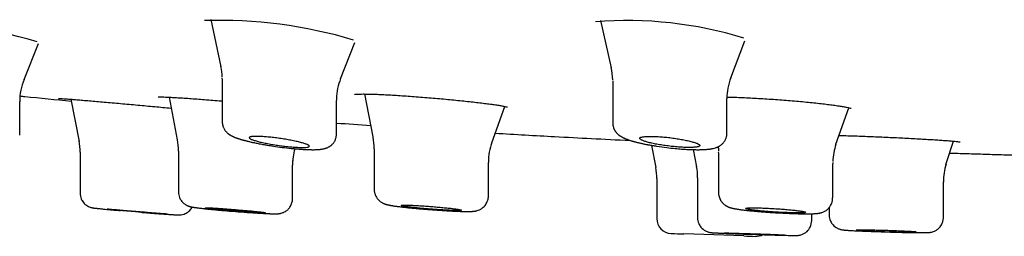
# Model space of a CAD drawing. Units: millimetres. Extents: x -18 to 970, y -35 to 2483.
# Drawn here: x 67 to 99, y 2369 to 2376 of the extents above; entities that cross this region are included whole.
import ezdxf

# ---------------------------------------------------------------- set-up
doc = ezdxf.new("R2010")
doc.units = ezdxf.units.MM
doc.layers.add('Default', color=7, linetype='Continuous')
doc.layers.add('DV1_Default', color=7, linetype='Continuous')

# ---------------------------------------------------------------- blocks, each defined once
blk = doc.blocks.new('SE')
at = {"layer": 'DV1_Default', "color": 7}
for p, q in [((73.05, 2375.874), (73.391, 2374.304)), ((86.018, 2375.847), (86.381, 2374.266)), ((66.837, 2373.878), (67.32, 2375.073)), ((77.37, 2373.903), (77.846, 2375.114)), ((90.356, 2373.931), (90.823, 2375.167)), ((73.434, 2373.892), (73.434, 2372.46)), ((86.43, 2373.834), (86.43, 2372.426)), ((66.693, 2372.021), (66.693, 2373.138)), ((68.397, 2373.22), (68.669, 2371.805)), ((71.663, 2373.287), (71.937, 2371.867)), ((77.234, 2372.048), (77.234, 2373.182)), ((78.164, 2373.394), (78.45, 2371.969)), ((90.23, 2372.08), (90.23, 2373.238)), ((82.402, 2371.768), (82.836, 2372.98)), ((93.859, 2371.717), (94.283, 2372.937)), ((77.234, 2372.048), (77.234, 2372.048)), ((97.52, 2371.039), (97.766, 2371.821)), ((71.973, 2371.487), (71.973, 2370.128)), ((78.491, 2371.561), (78.491, 2370.211)), ((87.723, 2371.681), (87.86, 2370.939)), ((89.111, 2371.538), (89.218, 2370.968)), ((68.7, 2371.449), (68.7, 2370.089)), ((89.949, 2371.436), (89.949, 2370.104)), ((75.773, 2369.904), (75.773, 2371.017)), ((82.291, 2369.99), (82.291, 2371.113)), ((93.749, 2369.926), (93.749, 2371.064)), ((87.894, 2370.574), (87.894, 2369.239)), ((89.252, 2370.599), (89.252, 2369.268)), ((78.491, 2370.211), (78.491, 2370.21)), ((97.433, 2369.275), (97.433, 2370.458)), ((93.633, 2369.606), (93.633, 2369.363)), ((93.052, 2369.176), (93.052, 2369.399)), ((93.633, 2369.363), (93.633, 2369.361)), ((90.794, 2368.658), (88.794, 2368.726))]:
    blk.add_line(p, q, dxfattribs=at)
for centre, radius, start, end in [((62.314, 2358.7), 17.165, 73.1903, 90.1348), ((73.334, 2360.301), 15.549, 73.2889, 91.8235), ((86.882, 2362.508), 13.337, 72.9611, 94.4253), ((71.459, 2373.892), 1.975, 1.8885, 12.2327), ((84.464, 2373.834), 1.966, 1.0088, 12.955), ((68.68, 2373.137), 1.987, 157.9875, 180.0073), ((79.214, 2373.182), 1.98, 158.5691, 178.2925), ((92.2, 2373.238), 1.971, 159.3211, 179.9939), ((66.712, 2371.458), 1.99, 359.8353, 10.7992), ((69.986, 2371.496), 1.989, 359.8424, 10.8372), ((76.497, 2371.563), 1.995, 359.9711, 11.3136), ((77.775, 2371.017), 2.003, 164.0308, 180.0563), ((84.293, 2371.113), 2.003, 160.3453, 179.9757), ((84.293, 2371.113), 2.003, 160.3453, 162.994), ((95.742, 2371.064), 1.993, 160.8451, 177.8582), ((77.775, 2371.017), 2.003, 173.3188, 180.0563), ((84.293, 2371.113), 2.003, 178.6965, 179.9757), ((85.893, 2370.574), 2.001, 0.0014, 10.5111), ((87.262, 2370.605), 1.992, 359.8437, 10.5505), ((99.436, 2370.456), 2.004, 162.6419, 179.996), ((88.394, 2369.24), 0.5, 179.9987, 268.0107), ((156.1, 4324.195), 1956.627, 268.016467, 268.028691), ((156.1, 4324.195), 1956.627, 268.087286, 268.098519), ((91.194, 2369.145), 0.5, 268.1026, 297.392)]:
    blk.add_arc(centre, radius, start, end, dxfattribs=at)
for centre, major_axis, ratio, start_param, end_param in [((71.435, 2373.895), (1.988, -0.222), 0.996972, 0.111594, 0.124092), ((84.43, 2373.838), (1.986, -0.232), 0.995747, 0.116927, 0.121568), ((79.234, 2373.187), (-1.937, -0.498), 0.996928, 6.002404, 6.030692), ((87.947, 2371.436), (1.998, -0.129), 0.999007, 0.064788, 0.072774), ((95.749, 2371.065), (-1.981, -0.276), 0.999144, 6.124477, 6.144477)]:
    blk.add_ellipse(centre, major_axis=major_axis, ratio=ratio, start_param=start_param, end_param=end_param, dxfattribs=at)
for points, knots in [([(66.702, 2373.327), (66.755, 2373.321), (67.324, 2373.264), (67.893, 2373.208), (68.409, 2373.158)], [0, 0, 0, 0, 0.09267, 1, 1, 1, 1]), ([(67.988, 2373.247), (67.989, 2373.247), (67.99, 2373.247), (68.008, 2373.247), (68.063, 2373.244), (68.152, 2373.238), (68.273, 2373.229), (68.421, 2373.218), (68.596, 2373.203), (68.794, 2373.187), (69.013, 2373.168), (69.252, 2373.147), (69.506, 2373.125), (69.774, 2373.101), (70.051, 2373.076), (70.334, 2373.051), (70.62, 2373.025), (70.906, 2372.999), (71.188, 2372.973), (71.463, 2372.948), (71.642, 2372.931), (71.731, 2372.923), (71.734, 2372.922)], [0, 0, 0, 0, 0.003777, 0.046005, 0.098301, 0.153174, 0.208714, 0.264734, 0.320822, 0.377021, 0.433313, 0.489663, 0.546081, 0.602481, 0.659052, 0.715461, 0.772044, 0.828622, 0.885073, 0.941592, 0.998118, 1, 1, 1, 1]), ([(71.298, 2373.294), (71.297, 2373.294), (71.307, 2373.295), (71.349, 2373.296), (71.429, 2373.296), (71.543, 2373.293), (71.688, 2373.287), (71.861, 2373.277), (72.06, 2373.265), (72.28, 2373.251), (72.521, 2373.233), (72.778, 2373.214), (73.049, 2373.192), (73.27, 2373.174), (73.4, 2373.163), (73.434, 2373.16)], [0, 0, 0, 0, 0.041728, 0.113635, 0.194244, 0.27793, 0.363175, 0.448919, 0.535026, 0.621381, 0.707913, 0.794579, 0.881276, 0.968259, 1, 1, 1, 1]), ([(77.843, 2373.382), (77.843, 2373.382), (77.844, 2373.382), (77.861, 2373.385), (77.915, 2373.39), (78.003, 2373.393), (78.124, 2373.394), (78.273, 2373.393), (78.448, 2373.388), (78.646, 2373.381), (78.865, 2373.371), (79.102, 2373.357), (79.354, 2373.342), (79.618, 2373.324), (79.891, 2373.304), (80.17, 2373.282), (80.452, 2373.258), (80.733, 2373.233), (81.009, 2373.208), (81.278, 2373.181), (81.537, 2373.154), (81.782, 2373.128), (82.01, 2373.101), (82.218, 2373.075), (82.405, 2373.051), (82.567, 2373.027), (82.701, 2373.006), (82.806, 2372.987), (82.877, 2372.971), (82.91, 2372.961), (82.916, 2372.959), (82.916, 2372.959)], [0, 0, 0, 0, 0.002407, 0.028579, 0.060519, 0.095554, 0.131808, 0.168724, 0.205981, 0.243379, 0.28093, 0.318514, 0.356241, 0.39397, 0.431789, 0.46966, 0.507492, 0.5454, 0.583347, 0.621263, 0.659173, 0.697066, 0.734851, 0.772671, 0.810239, 0.847673, 0.884739, 0.920961, 0.95553, 0.986008, 1, 1, 1, 1]), ([(90.23, 2373.292), (90.298, 2373.291), (90.445, 2373.287), (90.685, 2373.278), (90.944, 2373.267), (91.214, 2373.252), (91.492, 2373.236), (91.774, 2373.217), (92.057, 2373.197), (92.337, 2373.174), (92.612, 2373.151), (92.877, 2373.126), (93.129, 2373.1), (93.366, 2373.074), (93.585, 2373.048), (93.782, 2373.023), (93.955, 2372.998), (94.101, 2372.974), (94.217, 2372.952), (94.301, 2372.933), (94.349, 2372.919), (94.361, 2372.914), (94.361, 2372.914)], [0, 0, 0, 0, 0.047571, 0.099304, 0.151069, 0.202942, 0.25488, 0.306897, 0.358841, 0.410993, 0.463078, 0.515192, 0.567244, 0.619254, 0.671177, 0.722945, 0.774458, 0.825416, 0.875561, 0.923518, 0.967345, 1, 1, 1, 1]), ([(73.435, 2372.46), (73.435, 2372.437), (73.438, 2372.403), (73.447, 2372.349), (73.459, 2372.309), (73.475, 2372.269), (73.492, 2372.233), (73.512, 2372.2), (73.533, 2372.169), (73.556, 2372.141), (73.583, 2372.113), (73.604, 2372.093), (73.626, 2372.075), (73.643, 2372.061), (73.66, 2372.05), (73.673, 2372.04), (73.688, 2372.031), (73.706, 2372.02), (73.727, 2372.008), (73.748, 2371.996), (73.767, 2371.987), (73.785, 2371.978), (73.803, 2371.97), (73.824, 2371.961), (73.845, 2371.952), (73.872, 2371.941), (73.898, 2371.932), (73.926, 2371.921), (73.955, 2371.911), (73.984, 2371.902), (74.013, 2371.893), (74.04, 2371.884), (74.072, 2371.874), (74.104, 2371.865), (74.133, 2371.857), (74.16, 2371.849), (74.191, 2371.841), (74.227, 2371.832), (74.27, 2371.821), (74.317, 2371.81), (74.368, 2371.798), (74.416, 2371.787), (74.469, 2371.775), (74.528, 2371.763), (74.596, 2371.749), (74.696, 2371.729), (74.795, 2371.711), (74.886, 2371.695), (74.987, 2371.678), (75.163, 2371.65), (75.432, 2371.612), (75.669, 2371.585), (75.823, 2371.57), (75.913, 2371.562), (75.987, 2371.556), (76.065, 2371.551), (76.131, 2371.546), (76.191, 2371.543), (76.249, 2371.541), (76.298, 2371.539), (76.341, 2371.537), (76.378, 2371.537), (76.415, 2371.536), (76.468, 2371.536), (76.523, 2371.537), (76.574, 2371.539), (76.61, 2371.54), (76.635, 2371.542), (76.659, 2371.544), (76.683, 2371.546), (76.709, 2371.549), (76.74, 2371.553), (76.78, 2371.56), (76.82, 2371.568), (76.854, 2371.577), (76.879, 2371.585), (76.909, 2371.595), (76.942, 2371.609), (76.975, 2371.625), (77.001, 2371.64), (77.027, 2371.657), (77.052, 2371.675), (77.082, 2371.701), (77.109, 2371.728), (77.135, 2371.759), (77.156, 2371.788), (77.179, 2371.826), (77.199, 2371.87), (77.215, 2371.915), (77.226, 2371.96), (77.232, 2372.005), (77.234, 2372.033), (77.234, 2372.048)], [0, 0, 0, 0, 0.012012, 0.022187, 0.031217, 0.037372, 0.047858, 0.055491, 0.061627, 0.072105, 0.079714, 0.087984, 0.093702, 0.101161, 0.105565, 0.110445, 0.115236, 0.121271, 0.129327, 0.137112, 0.144367, 0.14979, 0.156617, 0.162644, 0.172012, 0.17879, 0.19028, 0.197476, 0.206503, 0.217398, 0.223972, 0.232172, 0.241414, 0.250794, 0.258576, 0.264736, 0.272008, 0.281649, 0.291944, 0.303581, 0.314572, 0.327054, 0.336003, 0.348706, 0.364704, 0.378274, 0.409956, 0.422641, 0.430503, 0.467724, 0.521026, 0.577926, 0.60028, 0.610656, 0.631091, 0.645566, 0.659312, 0.673535, 0.685141, 0.69912, 0.708152, 0.71592, 0.726715, 0.736436, 0.756929, 0.772105, 0.780635, 0.789103, 0.795561, 0.803355, 0.811918, 0.820515, 0.834048, 0.85093, 0.860076, 0.86621, 0.873903, 0.886577, 0.894097, 0.901538, 0.907247, 0.91528, 0.921985, 0.932379, 0.93878, 0.946399, 0.954238, 0.965029, 0.974408, 0.982138, 0.99198, 1, 1, 1, 1]), ([(86.43, 2372.426), (86.43, 2372.41), (86.431, 2372.378), (86.439, 2372.329), (86.449, 2372.29), (86.459, 2372.26), (86.47, 2372.233), (86.481, 2372.208), (86.495, 2372.182), (86.511, 2372.157), (86.529, 2372.131), (86.551, 2372.104), (86.575, 2372.077), (86.599, 2372.054), (86.619, 2372.038), (86.635, 2372.024), (86.648, 2372.014), (86.662, 2372.005), (86.677, 2371.994), (86.696, 2371.982), (86.72, 2371.967), (86.742, 2371.955), (86.763, 2371.944), (86.78, 2371.935), (86.798, 2371.927), (86.815, 2371.919), (86.834, 2371.911), (86.855, 2371.902), (86.887, 2371.889), (86.922, 2371.875), (86.96, 2371.862), (86.99, 2371.852), (87.022, 2371.841), (87.05, 2371.833), (87.078, 2371.824), (87.107, 2371.816), (87.141, 2371.806), (87.174, 2371.797), (87.207, 2371.789), (87.24, 2371.78), (87.28, 2371.771), (87.323, 2371.76), (87.37, 2371.75), (87.418, 2371.739), (87.464, 2371.73), (87.52, 2371.718), (87.569, 2371.709), (87.648, 2371.694), (87.724, 2371.68), (87.816, 2371.665), (87.974, 2371.64), (88.205, 2371.608), (88.488, 2371.577), (88.709, 2371.559), (88.858, 2371.549), (88.959, 2371.544), (89.021, 2371.541), (89.08, 2371.539), (89.134, 2371.538), (89.191, 2371.537), (89.243, 2371.536), (89.293, 2371.536), (89.336, 2371.537), (89.377, 2371.537), (89.412, 2371.539), (89.442, 2371.54), (89.471, 2371.541), (89.502, 2371.543), (89.536, 2371.545), (89.574, 2371.548), (89.608, 2371.552), (89.637, 2371.555), (89.661, 2371.558), (89.685, 2371.562), (89.711, 2371.566), (89.739, 2371.571), (89.786, 2371.581), (89.833, 2371.593), (89.88, 2371.609), (89.904, 2371.619), (89.922, 2371.627), (89.943, 2371.637), (89.968, 2371.649), (89.996, 2371.666), (90.025, 2371.686), (90.055, 2371.709), (90.088, 2371.74), (90.117, 2371.772), (90.141, 2371.803), (90.161, 2371.833), (90.179, 2371.865), (90.194, 2371.898), (90.205, 2371.93), (90.215, 2371.961), (90.223, 2372), (90.228, 2372.042), (90.229, 2372.069), (90.229, 2372.081)], [0, 0, 0, 0, 0.009062, 0.020639, 0.028112, 0.03428, 0.03984, 0.045867, 0.051244, 0.05875, 0.064707, 0.072387, 0.082504, 0.090231, 0.097453, 0.102294, 0.107137, 0.111284, 0.116027, 0.123133, 0.130975, 0.141072, 0.146222, 0.153253, 0.158752, 0.164896, 0.170873, 0.177448, 0.186267, 0.202594, 0.210966, 0.220436, 0.229988, 0.238311, 0.244346, 0.252631, 0.262116, 0.270806, 0.277998, 0.286708, 0.295073, 0.306397, 0.317351, 0.326682, 0.338229, 0.347146, 0.362329, 0.368914, 0.395808, 0.407912, 0.422562, 0.486247, 0.536634, 0.577419, 0.610796, 0.623182, 0.637922, 0.648846, 0.660102, 0.672236, 0.686169, 0.695349, 0.706569, 0.716955, 0.724938, 0.732607, 0.739972, 0.747595, 0.756989, 0.76835, 0.778903, 0.787138, 0.793856, 0.800783, 0.808984, 0.81837, 0.826794, 0.854117, 0.863337, 0.870453, 0.87593, 0.880013, 0.889214, 0.897286, 0.90429, 0.913847, 0.923792, 0.933584, 0.941415, 0.947795, 0.955929, 0.963472, 0.969796, 0.976166, 0.982705, 0.993545, 1, 1, 1, 1]), ([(74.628, 2371.98), (74.675, 2371.979), (74.727, 2371.977), (74.809, 2371.971), (74.837, 2371.969), (74.895, 2371.965), (74.926, 2371.962), (75.017, 2371.953), (75.08, 2371.946), (75.176, 2371.935), (75.209, 2371.931), (75.275, 2371.922), (75.307, 2371.917), (75.405, 2371.903), (75.47, 2371.893), (75.566, 2371.877), (75.598, 2371.871), (75.66, 2371.86), (75.721, 2371.849), (75.779, 2371.837), (75.836, 2371.825), (75.864, 2371.819), (75.945, 2371.801), (75.995, 2371.789), (76.087, 2371.765), (76.128, 2371.753), (76.2, 2371.73), (76.231, 2371.719), (76.268, 2371.703), (76.28, 2371.698), (76.299, 2371.688), (76.307, 2371.683), (76.326, 2371.669), (76.332, 2371.661), (76.333, 2371.649), (76.331, 2371.645), (76.325, 2371.639), (76.315, 2371.632), (76.299, 2371.627), (76.28, 2371.622), (76.269, 2371.62), (76.231, 2371.615), (76.2, 2371.612), (76.127, 2371.61), (76.084, 2371.61), (75.99, 2371.612), (75.939, 2371.614), (75.857, 2371.619), (75.828, 2371.621), (75.77, 2371.626), (75.71, 2371.631), (75.648, 2371.637), (75.585, 2371.644), (75.553, 2371.647), (75.456, 2371.659), (75.391, 2371.667), (75.261, 2371.685), (75.195, 2371.695), (75.067, 2371.716), (75.005, 2371.727), (74.915, 2371.745), (74.886, 2371.751), (74.828, 2371.762), (74.801, 2371.768), (74.72, 2371.786), (74.67, 2371.798), (74.578, 2371.822), (74.537, 2371.834), (74.483, 2371.852), (74.466, 2371.857), (74.435, 2371.869), (74.421, 2371.874), (74.384, 2371.89), (74.365, 2371.901), (74.339, 2371.92), (74.333, 2371.929), (74.332, 2371.945), (74.339, 2371.952), (74.358, 2371.961), (74.366, 2371.963), (74.385, 2371.968), (74.396, 2371.97), (74.434, 2371.976), (74.465, 2371.979), (74.539, 2371.981), (74.581, 2371.981), (74.628, 2371.98)], [0, 0, 0, 0, 0.03125, 0.03125, 0.046875, 0.046875, 0.0625, 0.0625, 0.09375, 0.09375, 0.109375, 0.109375, 0.125, 0.125, 0.15625, 0.15625, 0.171875, 0.171875, 0.1875, 0.203125, 0.203125, 0.21875, 0.21875, 0.25, 0.25, 0.28125, 0.28125, 0.3125, 0.3125, 0.328125, 0.328125, 0.34375, 0.34375, 0.375, 0.375, 0.390625, 0.390625, 0.40625, 0.421875, 0.421875, 0.4375, 0.4375, 0.46875, 0.46875, 0.5, 0.5, 0.53125, 0.53125, 0.546875, 0.546875, 0.5625, 0.578125, 0.578125, 0.59375, 0.59375, 0.625, 0.625, 0.65625, 0.65625, 0.6875, 0.6875, 0.703125, 0.703125, 0.71875, 0.71875, 0.75, 0.75, 0.78125, 0.78125, 0.796875, 0.796875, 0.8125, 0.8125, 0.84375, 0.84375, 0.875, 0.875, 0.90625, 0.90625, 0.921875, 0.921875, 0.9375, 0.9375, 0.96875, 0.96875, 1, 1, 1, 1]), ([(82.516, 2372.085), (83.186, 2372.046), (84.712, 2371.96), (86.105, 2371.888), (87.015, 2371.844)], [0, 0, 0, 0, 0.437743, 1, 1, 1, 1]), ([(87.618, 2371.98), (87.571, 2371.979), (87.53, 2371.977), (87.475, 2371.971), (87.459, 2371.969), (87.428, 2371.965), (87.414, 2371.962), (87.377, 2371.953), (87.358, 2371.946), (87.34, 2371.935), (87.335, 2371.931), (87.329, 2371.922), (87.328, 2371.917), (87.328, 2371.903), (87.335, 2371.893), (87.355, 2371.877), (87.363, 2371.871), (87.383, 2371.86), (87.405, 2371.849), (87.433, 2371.837), (87.464, 2371.825), (87.481, 2371.819), (87.535, 2371.801), (87.576, 2371.789), (87.668, 2371.765), (87.719, 2371.753), (87.827, 2371.73), (87.884, 2371.719), (87.974, 2371.703), (88.006, 2371.698), (88.068, 2371.688), (88.1, 2371.683), (88.195, 2371.669), (88.26, 2371.661), (88.359, 2371.649), (88.392, 2371.645), (88.458, 2371.639), (88.522, 2371.632), (88.586, 2371.627), (88.649, 2371.622), (88.68, 2371.62), (88.772, 2371.615), (88.83, 2371.612), (88.939, 2371.61), (88.991, 2371.61), (89.084, 2371.612), (89.125, 2371.614), (89.18, 2371.619), (89.197, 2371.621), (89.228, 2371.626), (89.256, 2371.631), (89.277, 2371.637), (89.296, 2371.644), (89.304, 2371.647), (89.323, 2371.659), (89.328, 2371.667), (89.328, 2371.685), (89.321, 2371.695), (89.294, 2371.716), (89.275, 2371.727), (89.237, 2371.745), (89.223, 2371.751), (89.192, 2371.762), (89.175, 2371.768), (89.121, 2371.786), (89.08, 2371.798), (88.987, 2371.822), (88.937, 2371.834), (88.856, 2371.852), (88.829, 2371.857), (88.771, 2371.869), (88.741, 2371.874), (88.651, 2371.89), (88.589, 2371.901), (88.461, 2371.92), (88.395, 2371.929), (88.264, 2371.945), (88.199, 2371.952), (88.102, 2371.961), (88.07, 2371.963), (88.007, 2371.968), (87.976, 2371.97), (87.885, 2371.976), (87.827, 2371.979), (87.716, 2371.981), (87.665, 2371.981), (87.618, 2371.98)], [0, 0, 0, 0, 0.03125, 0.03125, 0.046875, 0.046875, 0.0625, 0.0625, 0.09375, 0.09375, 0.109375, 0.109375, 0.125, 0.125, 0.15625, 0.15625, 0.171875, 0.171875, 0.1875, 0.203125, 0.203125, 0.21875, 0.21875, 0.25, 0.25, 0.28125, 0.28125, 0.3125, 0.3125, 0.328125, 0.328125, 0.34375, 0.34375, 0.375, 0.375, 0.390625, 0.390625, 0.40625, 0.421875, 0.421875, 0.4375, 0.4375, 0.46875, 0.46875, 0.5, 0.5, 0.53125, 0.53125, 0.546875, 0.546875, 0.5625, 0.578125, 0.578125, 0.59375, 0.59375, 0.625, 0.625, 0.65625, 0.65625, 0.6875, 0.6875, 0.703125, 0.703125, 0.71875, 0.71875, 0.75, 0.75, 0.78125, 0.78125, 0.796875, 0.796875, 0.8125, 0.8125, 0.84375, 0.84375, 0.875, 0.875, 0.90625, 0.90625, 0.921875, 0.921875, 0.9375, 0.9375, 0.96875, 0.96875, 1, 1, 1, 1]), ([(93.961, 2372.011), (93.98, 2372.011), (94.073, 2372.008), (94.249, 2372.003), (94.5, 2371.995), (94.763, 2371.986), (95.036, 2371.975), (95.315, 2371.963), (95.597, 2371.951), (95.878, 2371.937), (96.155, 2371.924), (96.424, 2371.909), (96.681, 2371.895), (96.923, 2371.881), (97.148, 2371.867), (97.353, 2371.853), (97.534, 2371.84), (97.689, 2371.828), (97.816, 2371.817), (97.911, 2371.807), (97.971, 2371.799), (97.992, 2371.795), (97.993, 2371.795), (97.993, 2371.795)], [0, 0, 0, 0, 0.013542, 0.066104, 0.118789, 0.171442, 0.224172, 0.276956, 0.329637, 0.382416, 0.43522, 0.487982, 0.54073, 0.59346, 0.646114, 0.698766, 0.751241, 0.803567, 0.855522, 0.906336, 0.954646, 0.994768, 1, 1, 1, 1]), ([(89.939, 2371.635), (89.939, 2371.634), (89.939, 2371.629), (89.94, 2371.622), (89.941, 2371.614), (89.941, 2371.611), (89.941, 2371.607), (89.942, 2371.604), (89.942, 2371.6), (89.942, 2371.597), (89.943, 2371.594), (89.943, 2371.592), (89.943, 2371.59), (89.943, 2371.588), (89.943, 2371.587), (89.943, 2371.586), (89.943, 2371.584), (89.944, 2371.581), (89.944, 2371.577), (89.944, 2371.572), (89.944, 2371.567), (89.945, 2371.562), (89.945, 2371.557), (89.946, 2371.551), (89.946, 2371.543), (89.946, 2371.535), (89.947, 2371.526), (89.947, 2371.517), (89.948, 2371.507), (89.948, 2371.496), (89.948, 2371.49), (89.948, 2371.486)], [0, 0, 0, 0, 0.015125, 0.112734, 0.137555, 0.16218, 0.186608, 0.21084, 0.234864, 0.257019, 0.276107, 0.290911, 0.303139, 0.312791, 0.319968, 0.328611, 0.340758, 0.364645, 0.391333, 0.420615, 0.452491, 0.486959, 0.524018, 0.56367, 0.613797, 0.668471, 0.727689, 0.791445, 0.859733, 0.932548, 1, 1, 1, 1]), ([(97.641, 2371.424), (97.682, 2371.422), (97.823, 2371.418), (98.065, 2371.41), (98.368, 2371.401), (98.672, 2371.392), (98.978, 2371.383), (99.287, 2371.374), (99.599, 2371.365), (99.912, 2371.356), (100.226, 2371.347), (100.54, 2371.339), (100.855, 2371.33), (101.171, 2371.321), (101.487, 2371.313), (101.804, 2371.305), (102.122, 2371.296), (102.441, 2371.288), (102.76, 2371.28), (103.081, 2371.272), (103.383, 2371.265), (103.579, 2371.26), (103.667, 2371.258)], [0, 0, 0, 0, 0.020229, 0.070378, 0.120645, 0.171029, 0.22153, 0.273183, 0.324958, 0.376856, 0.428876, 0.48102, 0.533286, 0.585675, 0.638187, 0.690822, 0.74358, 0.796461, 0.849465, 0.902593, 0.955844, 1, 1, 1, 1]), ([(78.492, 2370.21), (78.492, 2370.173), (78.496, 2370.132), (78.515, 2370.053), (78.54, 2369.991), (78.576, 2369.93), (78.605, 2369.891), (78.632, 2369.86), (78.659, 2369.834), (78.691, 2369.807), (78.725, 2369.783), (78.761, 2369.762), (78.791, 2369.748), (78.813, 2369.738), (78.831, 2369.731), (78.849, 2369.724), (78.865, 2369.719), (78.88, 2369.714), (78.896, 2369.71), (78.914, 2369.705), (78.933, 2369.7), (78.949, 2369.697), (78.964, 2369.693), (78.977, 2369.691), (78.991, 2369.688), (79.006, 2369.685), (79.025, 2369.681), (79.05, 2369.676), (79.079, 2369.672), (79.114, 2369.666), (79.15, 2369.66), (79.19, 2369.654), (79.232, 2369.648), (79.27, 2369.643), (79.314, 2369.638), (79.354, 2369.633), (79.412, 2369.625), (79.459, 2369.62), (79.529, 2369.612), (79.59, 2369.605), (79.7, 2369.594), (79.807, 2369.583), (79.914, 2369.573), (80.029, 2369.563), (80.22, 2369.547), (80.51, 2369.524), (80.777, 2369.507), (80.947, 2369.497), (81.06, 2369.492), (81.142, 2369.488), (81.243, 2369.483), (81.309, 2369.481), (81.377, 2369.479), (81.419, 2369.477), (81.466, 2369.476), (81.501, 2369.476), (81.541, 2369.475), (81.577, 2369.475), (81.612, 2369.475), (81.646, 2369.475), (81.677, 2369.475), (81.708, 2369.476), (81.734, 2369.477), (81.757, 2369.479), (81.778, 2369.48), (81.797, 2369.482), (81.818, 2369.484), (81.836, 2369.486), (81.852, 2369.489), (81.876, 2369.493), (81.92, 2369.503), (81.98, 2369.524), (82.032, 2369.55), (82.068, 2369.572), (82.104, 2369.598), (82.142, 2369.632), (82.202, 2369.7), (82.244, 2369.769), (82.282, 2369.88), (82.29, 2369.936), (82.291, 2369.989)], [0, 0, 0, 0, 0.0182203, 0.0251503, 0.0430616, 0.055406, 0.0636718, 0.0699282, 0.0784868, 0.0850297, 0.093874, 0.1033495, 0.1115007, 0.116748, 0.1222276, 0.1277206, 0.1334532, 0.1387191, 0.1442146, 0.151828, 0.1599594, 0.1666588, 0.1720083, 0.1776495, 0.1822401, 0.1884452, 0.1957482, 0.2033477, 0.2164083, 0.225927, 0.2376707, 0.2506751, 0.2620334, 0.2737548, 0.2816844, 0.2966314, 0.304018, 0.3235493, 0.3297548, 0.3511098, 0.362901, 0.3979875, 0.414801, 0.4241592, 0.4628152, 0.5206157, 0.5802766, 0.6100487, 0.6200576, 0.6485583, 0.6622005, 0.6864891, 0.6950239, 0.7118059, 0.7192918, 0.7329496, 0.7408414, 0.7544229, 0.7664937, 0.7756611, 0.789504, 0.8006038, 0.8118237, 0.8214661, 0.8281337, 0.837825, 0.84536, 0.852216, 0.8569948, 0.8621899, 0.8750728, 0.8934619, 0.9027325, 0.9098808, 0.9163972, 0.9289474, 0.9378775, 0.9658096, 0.9736629, 1, 1, 1, 1]), ([(68.701, 2370.089), (68.702, 2370.018), (68.723, 2369.916), (68.814, 2369.758), (68.931, 2369.661), (69.04, 2369.615), (69.095, 2369.602), (69.112, 2369.598), (69.127, 2369.596), (69.14, 2369.594), (69.155, 2369.591), (69.169, 2369.59), (69.184, 2369.588), (69.204, 2369.585), (69.228, 2369.583), (69.254, 2369.58), (69.288, 2369.576), (69.323, 2369.572), (69.388, 2369.566), (69.471, 2369.557), (69.565, 2369.548), (69.653, 2369.54), (69.764, 2369.53), (69.907, 2369.517), (70.01, 2369.508), (70.048, 2369.504)], [0, 0, 0, 0, 0.0854, 0.146453, 0.227629, 0.284812, 0.300389, 0.317343, 0.332355, 0.349383, 0.375636, 0.400717, 0.419232, 0.444364, 0.482116, 0.508613, 0.532811, 0.583752, 0.60625, 0.695184, 0.764375, 0.783543, 0.85202, 0.947867, 1, 1, 1, 1]), ([(71.974, 2370.128), (71.975, 2370.056), (71.995, 2369.963), (72.06, 2369.843), (72.122, 2369.772), (72.178, 2369.724), (72.226, 2369.694), (72.259, 2369.677), (72.29, 2369.663), (72.318, 2369.653), (72.342, 2369.645), (72.362, 2369.639), (72.379, 2369.635), (72.399, 2369.63), (72.42, 2369.626), (72.44, 2369.622), (72.461, 2369.619), (72.48, 2369.616), (72.503, 2369.612), (72.526, 2369.609), (72.554, 2369.605), (72.586, 2369.6), (72.615, 2369.596), (72.653, 2369.592), (72.695, 2369.586), (72.748, 2369.58), (72.799, 2369.574), (72.864, 2369.567), (72.922, 2369.561), (72.994, 2369.553), (73.081, 2369.544), (73.178, 2369.535), (73.269, 2369.526), (73.419, 2369.512), (73.689, 2369.489), (74.075, 2369.458), (74.389, 2369.436), (74.568, 2369.425), (74.67, 2369.419), (74.754, 2369.414), (74.835, 2369.41), (74.904, 2369.406), (74.954, 2369.404), (75.004, 2369.402), (75.035, 2369.401), (75.069, 2369.4), (75.104, 2369.399), (75.139, 2369.398), (75.169, 2369.397), (75.19, 2369.397), (75.208, 2369.397), (75.229, 2369.397), (75.252, 2369.398), (75.276, 2369.399), (75.296, 2369.4), (75.314, 2369.402), (75.338, 2369.405), (75.365, 2369.409), (75.406, 2369.419), (75.444, 2369.431), (75.509, 2369.459), (75.563, 2369.493), (75.632, 2369.551), (75.693, 2369.623), (75.749, 2369.734), (75.77, 2369.835), (75.772, 2369.888), (75.772, 2369.903)], [0, 0, 0, 0, 0.035618, 0.055234, 0.070174, 0.087799, 0.094688, 0.102237, 0.109678, 0.116261, 0.123937, 0.131448, 0.137815, 0.144177, 0.156967, 0.165935, 0.172371, 0.18498, 0.191728, 0.201157, 0.212375, 0.223599, 0.234192, 0.242, 0.259491, 0.271915, 0.286149, 0.299961, 0.320707, 0.326836, 0.348767, 0.377427, 0.385817, 0.40229, 0.46375, 0.533577, 0.607092, 0.638601, 0.643424, 0.672444, 0.694749, 0.701916, 0.725966, 0.734829, 0.746256, 0.75521, 0.768145, 0.783225, 0.795108, 0.804767, 0.811762, 0.819431, 0.833676, 0.846057, 0.852151, 0.858056, 0.865991, 0.874203, 0.879892, 0.891952, 0.898215, 0.919685, 0.926169, 0.946884, 0.969786, 0.993001, 1, 1, 1, 1]), ([(89.95, 2370.104), (89.95, 2370.081), (89.952, 2370.051), (89.964, 2369.971), (89.988, 2369.906), (90.021, 2369.844), (90.042, 2369.812), (90.065, 2369.782), (90.09, 2369.753), (90.116, 2369.728), (90.143, 2369.705), (90.17, 2369.685), (90.197, 2369.667), (90.223, 2369.653), (90.244, 2369.641), (90.266, 2369.631), (90.285, 2369.623), (90.304, 2369.616), (90.319, 2369.611), (90.334, 2369.606), (90.352, 2369.6), (90.371, 2369.595), (90.391, 2369.59), (90.411, 2369.585), (90.43, 2369.58), (90.448, 2369.577), (90.464, 2369.573), (90.479, 2369.57), (90.5, 2369.566), (90.529, 2369.561), (90.564, 2369.555), (90.599, 2369.55), (90.63, 2369.545), (90.665, 2369.54), (90.703, 2369.535), (90.75, 2369.529), (90.792, 2369.523), (90.84, 2369.518), (90.888, 2369.512), (90.944, 2369.506), (90.991, 2369.501), (91.056, 2369.494), (91.115, 2369.489), (91.213, 2369.48), (91.298, 2369.472), (91.402, 2369.464), (91.513, 2369.456), (91.72, 2369.441), (92.005, 2369.424), (92.256, 2369.412), (92.396, 2369.407), (92.477, 2369.404), (92.553, 2369.402), (92.628, 2369.4), (92.698, 2369.399), (92.751, 2369.398), (92.809, 2369.397), (92.846, 2369.397), (92.889, 2369.397), (92.929, 2369.397), (92.972, 2369.397), (93.009, 2369.398), (93.042, 2369.399), (93.077, 2369.4), (93.116, 2369.401), (93.148, 2369.403), (93.171, 2369.404), (93.186, 2369.405), (93.201, 2369.406), (93.216, 2369.408), (93.233, 2369.409), (93.254, 2369.412), (93.274, 2369.415), (93.294, 2369.418), (93.312, 2369.421), (93.328, 2369.424), (93.347, 2369.429), (93.368, 2369.434), (93.414, 2369.448), (93.472, 2369.473), (93.533, 2369.512), (93.569, 2369.54), (93.607, 2369.575), (93.638, 2369.61), (93.682, 2369.673), (93.713, 2369.734), (93.741, 2369.832), (93.747, 2369.881), (93.747, 2369.926)], [0, 0, 0, 0, 0.01124, 0.018356, 0.043718, 0.049981, 0.057374, 0.065226, 0.071628, 0.079153, 0.085867, 0.093233, 0.09994, 0.106586, 0.113049, 0.11774, 0.125069, 0.130428, 0.135499, 0.140706, 0.146408, 0.154521, 0.162237, 0.169318, 0.176953, 0.184043, 0.189073, 0.194513, 0.200388, 0.211488, 0.224351, 0.235172, 0.244465, 0.252303, 0.265278, 0.276928, 0.289584, 0.297829, 0.31276, 0.323943, 0.336156, 0.344361, 0.366769, 0.372765, 0.404725, 0.416781, 0.432603, 0.467427, 0.531243, 0.58659, 0.607638, 0.613579, 0.635716, 0.654042, 0.661935, 0.682769, 0.690518, 0.703791, 0.71053, 0.723449, 0.735789, 0.746727, 0.755475, 0.76635, 0.78005, 0.794314, 0.800152, 0.806067, 0.811112, 0.816529, 0.823348, 0.831277, 0.840123, 0.846714, 0.852768, 0.858433, 0.863142, 0.870038, 0.876963, 0.900766, 0.910025, 0.9195, 0.927071, 0.938992, 0.945759, 0.96945, 0.977501, 1, 1, 1, 1]), ([(69.898, 2369.535), (69.851, 2369.538), (69.809, 2369.541), (69.755, 2369.545), (69.738, 2369.546), (69.707, 2369.549), (69.693, 2369.55), (69.655, 2369.552), (69.636, 2369.553), (69.616, 2369.554), (69.611, 2369.554), (69.605, 2369.554), (69.603, 2369.554), (69.603, 2369.553), (69.609, 2369.552), (69.628, 2369.549), (69.636, 2369.548), (69.655, 2369.546), (69.677, 2369.544), (69.705, 2369.541), (69.735, 2369.538), (69.752, 2369.536), (69.807, 2369.53), (69.848, 2369.526), (69.917, 2369.52), (69.941, 2369.518), (69.992, 2369.513), (70.019, 2369.511), (70.1, 2369.503), (70.157, 2369.498), (70.248, 2369.49), (70.279, 2369.488), (70.342, 2369.482), (70.373, 2369.48), (70.469, 2369.472), (70.534, 2369.466), (70.666, 2369.455), (70.731, 2369.45), (70.826, 2369.442), (70.858, 2369.44), (70.921, 2369.435), (70.952, 2369.433), (71.043, 2369.426), (71.101, 2369.421), (71.209, 2369.413), (71.261, 2369.41), (71.354, 2369.403), (71.395, 2369.4), (71.45, 2369.396), (71.468, 2369.395), (71.499, 2369.393), (71.527, 2369.392), (71.549, 2369.39), (71.568, 2369.389), (71.576, 2369.389), (71.596, 2369.388), (71.603, 2369.388), (71.603, 2369.389), (71.601, 2369.39), (71.595, 2369.391), (71.59, 2369.391), (71.571, 2369.393), (71.553, 2369.395), (71.515, 2369.399), (71.501, 2369.4), (71.47, 2369.403), (71.453, 2369.405), (71.399, 2369.41), (71.358, 2369.414), (71.265, 2369.422), (71.214, 2369.426), (71.133, 2369.433), (71.106, 2369.436), (71.048, 2369.44), (71.018, 2369.443), (70.927, 2369.451), (70.865, 2369.456), (70.737, 2369.467), (70.671, 2369.472), (70.541, 2369.483), (70.476, 2369.488), (70.379, 2369.496), (70.347, 2369.499), (70.285, 2369.504), (70.223, 2369.509), (70.164, 2369.514), (70.106, 2369.518), (70.078, 2369.52), (69.996, 2369.527), (69.945, 2369.531), (69.898, 2369.535)], [0, 0, 0, 0, 0.03125, 0.03125, 0.046875, 0.046875, 0.0625, 0.0625, 0.09375, 0.09375, 0.109375, 0.109375, 0.125, 0.125, 0.15625, 0.15625, 0.171875, 0.171875, 0.1875, 0.203125, 0.203125, 0.21875, 0.21875, 0.25, 0.25, 0.265625, 0.265625, 0.28125, 0.28125, 0.3125, 0.3125, 0.328125, 0.328125, 0.34375, 0.34375, 0.375, 0.375, 0.40625, 0.40625, 0.421875, 0.421875, 0.4375, 0.4375, 0.46875, 0.46875, 0.5, 0.5, 0.53125, 0.53125, 0.546875, 0.546875, 0.5625, 0.578125, 0.578125, 0.59375, 0.59375, 0.625, 0.625, 0.640625, 0.640625, 0.65625, 0.65625, 0.6875, 0.6875, 0.703125, 0.703125, 0.71875, 0.71875, 0.75, 0.75, 0.78125, 0.78125, 0.796875, 0.796875, 0.8125, 0.8125, 0.84375, 0.84375, 0.875, 0.875, 0.90625, 0.90625, 0.921875, 0.921875, 0.9375, 0.953125, 0.953125, 0.96875, 0.96875, 1, 1, 1, 1]), ([(70.735, 2369.447), (70.775, 2369.444), (70.902, 2369.434), (71.077, 2369.42), (71.264, 2369.406), (71.425, 2369.394), (71.551, 2369.385), (71.631, 2369.38), (71.693, 2369.376), (71.75, 2369.372), (71.8, 2369.369), (71.833, 2369.367), (71.86, 2369.365), (71.883, 2369.364), (71.905, 2369.363), (71.922, 2369.362), (71.938, 2369.361), (71.952, 2369.36), (71.965, 2369.36), (71.978, 2369.36), (71.989, 2369.359), (72.001, 2369.36), (72.022, 2369.36), (72.078, 2369.365), (72.181, 2369.388), (72.279, 2369.442), (72.372, 2369.52), (72.416, 2369.582), (72.438, 2369.623)], [0, 0, 0, 0, 0.0486243, 0.1550483, 0.2209302, 0.3000676, 0.3869461, 0.4232981, 0.4439717, 0.5041525, 0.5414689, 0.5641946, 0.5889482, 0.6175493, 0.6382344, 0.6625531, 0.6836674, 0.7016006, 0.7247573, 0.7450664, 0.7578377, 0.7699517, 0.7864942, 0.8101404, 0.8518098, 0.9119016, 0.9444536, 1, 1, 1, 1]), ([(73.171, 2369.588), (73.124, 2369.59), (73.082, 2369.592), (73.028, 2369.595), (73.011, 2369.596), (72.98, 2369.597), (72.965, 2369.597), (72.928, 2369.598), (72.909, 2369.598), (72.889, 2369.597), (72.884, 2369.596), (72.878, 2369.595), (72.876, 2369.594), (72.876, 2369.591), (72.882, 2369.589), (72.901, 2369.585), (72.909, 2369.583), (72.928, 2369.58), (72.95, 2369.576), (72.978, 2369.572), (73.008, 2369.568), (73.025, 2369.566), (73.08, 2369.559), (73.121, 2369.554), (73.213, 2369.544), (73.264, 2369.539), (73.373, 2369.528), (73.43, 2369.523), (73.521, 2369.514), (73.552, 2369.511), (73.614, 2369.506), (73.646, 2369.503), (73.742, 2369.495), (73.806, 2369.489), (73.938, 2369.479), (74.003, 2369.474), (74.099, 2369.467), (74.131, 2369.464), (74.194, 2369.46), (74.225, 2369.458), (74.316, 2369.452), (74.374, 2369.448), (74.482, 2369.441), (74.534, 2369.438), (74.627, 2369.433), (74.668, 2369.431), (74.724, 2369.429), (74.741, 2369.429), (74.772, 2369.428), (74.8, 2369.427), (74.822, 2369.427), (74.841, 2369.427), (74.85, 2369.427), (74.869, 2369.428), (74.876, 2369.429), (74.876, 2369.432), (74.874, 2369.433), (74.868, 2369.435), (74.863, 2369.436), (74.844, 2369.44), (74.826, 2369.443), (74.788, 2369.448), (74.774, 2369.45), (74.743, 2369.454), (74.727, 2369.456), (74.672, 2369.462), (74.631, 2369.467), (74.538, 2369.476), (74.488, 2369.482), (74.407, 2369.489), (74.379, 2369.492), (74.321, 2369.498), (74.291, 2369.5), (74.201, 2369.509), (74.139, 2369.514), (74.011, 2369.525), (73.945, 2369.531), (73.814, 2369.542), (73.749, 2369.547), (73.653, 2369.554), (73.621, 2369.557), (73.558, 2369.562), (73.527, 2369.564), (73.437, 2369.57), (73.379, 2369.574), (73.269, 2369.582), (73.218, 2369.585), (73.171, 2369.588)], [0, 0, 0, 0, 0.03125, 0.03125, 0.046875, 0.046875, 0.0625, 0.0625, 0.09375, 0.09375, 0.109375, 0.109375, 0.125, 0.125, 0.15625, 0.15625, 0.171875, 0.171875, 0.1875, 0.203125, 0.203125, 0.21875, 0.21875, 0.25, 0.25, 0.28125, 0.28125, 0.3125, 0.3125, 0.328125, 0.328125, 0.34375, 0.34375, 0.375, 0.375, 0.40625, 0.40625, 0.421875, 0.421875, 0.4375, 0.4375, 0.46875, 0.46875, 0.5, 0.5, 0.53125, 0.53125, 0.546875, 0.546875, 0.5625, 0.578125, 0.578125, 0.59375, 0.59375, 0.625, 0.625, 0.640625, 0.640625, 0.65625, 0.65625, 0.6875, 0.6875, 0.703125, 0.703125, 0.71875, 0.71875, 0.75, 0.75, 0.78125, 0.78125, 0.796875, 0.796875, 0.8125, 0.8125, 0.84375, 0.84375, 0.875, 0.875, 0.90625, 0.90625, 0.921875, 0.921875, 0.9375, 0.9375, 0.96875, 0.96875, 1, 1, 1, 1]), ([(79.687, 2369.684), (79.64, 2369.686), (79.598, 2369.687), (79.543, 2369.687), (79.526, 2369.687), (79.495, 2369.687), (79.481, 2369.687), (79.443, 2369.686), (79.424, 2369.684), (79.405, 2369.681), (79.4, 2369.68), (79.393, 2369.678), (79.391, 2369.676), (79.391, 2369.672), (79.397, 2369.668), (79.417, 2369.662), (79.424, 2369.66), (79.443, 2369.655), (79.465, 2369.651), (79.493, 2369.646), (79.524, 2369.641), (79.541, 2369.638), (79.595, 2369.63), (79.636, 2369.624), (79.705, 2369.616), (79.729, 2369.613), (79.78, 2369.607), (79.806, 2369.604), (79.888, 2369.595), (79.945, 2369.589), (80.035, 2369.581), (80.067, 2369.578), (80.129, 2369.572), (80.161, 2369.569), (80.256, 2369.561), (80.321, 2369.556), (80.453, 2369.545), (80.518, 2369.541), (80.614, 2369.534), (80.646, 2369.532), (80.709, 2369.528), (80.74, 2369.526), (80.831, 2369.521), (80.889, 2369.518), (80.998, 2369.513), (81.05, 2369.511), (81.142, 2369.508), (81.184, 2369.507), (81.239, 2369.507), (81.256, 2369.507), (81.287, 2369.507), (81.315, 2369.507), (81.338, 2369.508), (81.357, 2369.509), (81.365, 2369.51), (81.385, 2369.513), (81.391, 2369.515), (81.391, 2369.519), (81.39, 2369.521), (81.384, 2369.524), (81.379, 2369.526), (81.36, 2369.532), (81.341, 2369.536), (81.304, 2369.543), (81.29, 2369.545), (81.259, 2369.55), (81.242, 2369.553), (81.188, 2369.56), (81.147, 2369.566), (81.054, 2369.577), (81.004, 2369.583), (80.923, 2369.592), (80.895, 2369.594), (80.837, 2369.6), (80.807, 2369.603), (80.717, 2369.612), (80.655, 2369.618), (80.527, 2369.629), (80.461, 2369.635), (80.33, 2369.645), (80.266, 2369.65), (80.169, 2369.657), (80.137, 2369.659), (80.074, 2369.664), (80.043, 2369.666), (79.953, 2369.671), (79.895, 2369.675), (79.785, 2369.68), (79.734, 2369.682), (79.687, 2369.684)], [0, 0, 0, 0, 0.03125, 0.03125, 0.046875, 0.046875, 0.0625, 0.0625, 0.09375, 0.09375, 0.109375, 0.109375, 0.125, 0.125, 0.15625, 0.15625, 0.171875, 0.171875, 0.1875, 0.203125, 0.203125, 0.21875, 0.21875, 0.25, 0.25, 0.265625, 0.265625, 0.28125, 0.28125, 0.3125, 0.3125, 0.328125, 0.328125, 0.34375, 0.34375, 0.375, 0.375, 0.40625, 0.40625, 0.421875, 0.421875, 0.4375, 0.4375, 0.46875, 0.46875, 0.5, 0.5, 0.53125, 0.53125, 0.546875, 0.546875, 0.5625, 0.578125, 0.578125, 0.59375, 0.59375, 0.625, 0.625, 0.640625, 0.640625, 0.65625, 0.65625, 0.6875, 0.6875, 0.703125, 0.703125, 0.71875, 0.71875, 0.75, 0.75, 0.78125, 0.78125, 0.796875, 0.796875, 0.8125, 0.8125, 0.84375, 0.84375, 0.875, 0.875, 0.90625, 0.90625, 0.921875, 0.921875, 0.9375, 0.9375, 0.96875, 0.96875, 1, 1, 1, 1]), ([(91.144, 2369.597), (91.097, 2369.598), (91.056, 2369.597), (91.001, 2369.596), (90.985, 2369.596), (90.954, 2369.594), (90.939, 2369.593), (90.902, 2369.59), (90.883, 2369.588), (90.864, 2369.583), (90.859, 2369.582), (90.853, 2369.578), (90.851, 2369.577), (90.851, 2369.571), (90.857, 2369.566), (90.877, 2369.56), (90.885, 2369.557), (90.904, 2369.552), (90.926, 2369.547), (90.954, 2369.542), (90.984, 2369.537), (91.001, 2369.534), (91.056, 2369.526), (91.097, 2369.52), (91.166, 2369.512), (91.19, 2369.509), (91.241, 2369.503), (91.268, 2369.501), (91.349, 2369.492), (91.406, 2369.487), (91.497, 2369.479), (91.528, 2369.477), (91.591, 2369.472), (91.623, 2369.469), (91.718, 2369.462), (91.783, 2369.458), (91.915, 2369.45), (91.98, 2369.446), (92.076, 2369.442), (92.108, 2369.44), (92.171, 2369.437), (92.202, 2369.436), (92.293, 2369.433), (92.351, 2369.431), (92.46, 2369.428), (92.511, 2369.427), (92.604, 2369.427), (92.645, 2369.427), (92.7, 2369.428), (92.717, 2369.429), (92.748, 2369.43), (92.776, 2369.431), (92.798, 2369.433), (92.817, 2369.436), (92.825, 2369.437), (92.845, 2369.441), (92.851, 2369.444), (92.851, 2369.45), (92.849, 2369.452), (92.843, 2369.456), (92.838, 2369.458), (92.819, 2369.464), (92.8, 2369.469), (92.763, 2369.476), (92.748, 2369.479), (92.718, 2369.484), (92.701, 2369.487), (92.647, 2369.494), (92.605, 2369.5), (92.512, 2369.511), (92.462, 2369.517), (92.381, 2369.525), (92.353, 2369.528), (92.295, 2369.533), (92.265, 2369.536), (92.175, 2369.544), (92.112, 2369.549), (91.984, 2369.559), (91.918, 2369.564), (91.788, 2369.572), (91.723, 2369.576), (91.626, 2369.581), (91.594, 2369.583), (91.531, 2369.586), (91.5, 2369.587), (91.41, 2369.591), (91.352, 2369.593), (91.242, 2369.596), (91.191, 2369.597), (91.144, 2369.597)], [0, 0, 0, 0, 0.03125, 0.03125, 0.046875, 0.046875, 0.0625, 0.0625, 0.09375, 0.09375, 0.109375, 0.109375, 0.125, 0.125, 0.15625, 0.15625, 0.171875, 0.171875, 0.1875, 0.203125, 0.203125, 0.21875, 0.21875, 0.25, 0.25, 0.265625, 0.265625, 0.28125, 0.28125, 0.3125, 0.3125, 0.328125, 0.328125, 0.34375, 0.34375, 0.375, 0.375, 0.40625, 0.40625, 0.421875, 0.421875, 0.4375, 0.4375, 0.46875, 0.46875, 0.5, 0.5, 0.53125, 0.53125, 0.546875, 0.546875, 0.5625, 0.578125, 0.578125, 0.59375, 0.59375, 0.625, 0.625, 0.640625, 0.640625, 0.65625, 0.65625, 0.6875, 0.6875, 0.703125, 0.703125, 0.71875, 0.71875, 0.75, 0.75, 0.78125, 0.78125, 0.796875, 0.796875, 0.8125, 0.8125, 0.84375, 0.84375, 0.875, 0.875, 0.90625, 0.90625, 0.921875, 0.921875, 0.9375, 0.9375, 0.96875, 0.96875, 1, 1, 1, 1]), ([(89.252, 2369.269), (89.253, 2369.194), (89.276, 2369.09), (89.372, 2368.928), (89.487, 2368.836), (89.601, 2368.789), (89.66, 2368.777), (89.686, 2368.772), (89.702, 2368.771), (89.716, 2368.769), (89.73, 2368.768), (89.746, 2368.766), (89.763, 2368.765), (89.784, 2368.764), (89.81, 2368.762), (89.844, 2368.761), (89.882, 2368.759), (89.922, 2368.757), (89.993, 2368.753), (90.085, 2368.749), (90.181, 2368.745), (90.281, 2368.741), (90.462, 2368.734), (90.781, 2368.722), (91.178, 2368.709), (91.57, 2368.696), (91.868, 2368.688), (92.039, 2368.683), (92.139, 2368.68), (92.223, 2368.679), (92.301, 2368.677), (92.354, 2368.676), (92.385, 2368.675), (92.412, 2368.675), (92.438, 2368.675), (92.464, 2368.674), (92.486, 2368.674), (92.504, 2368.674), (92.519, 2368.674), (92.533, 2368.674), (92.548, 2368.675), (92.565, 2368.675), (92.584, 2368.676), (92.619, 2368.679), (92.684, 2368.691), (92.75, 2368.714), (92.828, 2368.757), (92.915, 2368.82), (93.021, 2368.968), (93.051, 2369.091), (93.052, 2369.176)], [0, 0, 0, 0, 0.03578, 0.059574, 0.094605, 0.113153, 0.122882, 0.129885, 0.135915, 0.142845, 0.152422, 0.162968, 0.173536, 0.183825, 0.197392, 0.213643, 0.228585, 0.242418, 0.256451, 0.296705, 0.319518, 0.326138, 0.365923, 0.434222, 0.504749, 0.572959, 0.639944, 0.676029, 0.685431, 0.711332, 0.739628, 0.753481, 0.764095, 0.772374, 0.784543, 0.796416, 0.808072, 0.818274, 0.826062, 0.835011, 0.845999, 0.855044, 0.865266, 0.872743, 0.882824, 0.902664, 0.909691, 0.929065, 0.959568, 1, 1, 1, 1]), ([(93.633, 2369.362), (93.634, 2369.284), (93.659, 2369.174), (93.761, 2369.011), (93.864, 2368.936), (93.946, 2368.897), (93.983, 2368.884), (94.02, 2368.873), (94.047, 2368.868), (94.067, 2368.865), (94.087, 2368.862), (94.109, 2368.859), (94.131, 2368.857), (94.151, 2368.855), (94.17, 2368.853), (94.193, 2368.851), (94.221, 2368.849), (94.257, 2368.847), (94.3, 2368.844), (94.354, 2368.841), (94.398, 2368.838), (94.457, 2368.835), (94.525, 2368.832), (94.606, 2368.828), (94.701, 2368.824), (94.812, 2368.819), (94.993, 2368.812), (95.227, 2368.803), (95.524, 2368.794), (95.838, 2368.784), (96.089, 2368.778), (96.272, 2368.774), (96.369, 2368.773), (96.45, 2368.771), (96.525, 2368.77), (96.592, 2368.769), (96.653, 2368.769), (96.691, 2368.769), (96.731, 2368.769), (96.762, 2368.769), (96.794, 2368.769), (96.827, 2368.769), (96.856, 2368.769), (96.879, 2368.77), (96.898, 2368.771), (96.918, 2368.771), (96.938, 2368.772), (96.957, 2368.774), (96.978, 2368.776), (97.002, 2368.779), (97.034, 2368.784), (97.079, 2368.796), (97.129, 2368.814), (97.196, 2368.847), (97.284, 2368.91), (97.366, 2369.012), (97.406, 2369.107), (97.428, 2369.192), (97.433, 2369.234), (97.433, 2369.275)], [0, 0, 0, 0, 0.037771, 0.064455, 0.097389, 0.105866, 0.113833, 0.120309, 0.131192, 0.137415, 0.143624, 0.158078, 0.171687, 0.17845, 0.187902, 0.198886, 0.210254, 0.222292, 0.241578, 0.254725, 0.274619, 0.279909, 0.303022, 0.327426, 0.337281, 0.366603, 0.396988, 0.44431, 0.496102, 0.554413, 0.6103, 0.636733, 0.664782, 0.672727, 0.691877, 0.71867, 0.724875, 0.743188, 0.752906, 0.763824, 0.774459, 0.788521, 0.803149, 0.812005, 0.821489, 0.831424, 0.843258, 0.852526, 0.860236, 0.86892, 0.877393, 0.884506, 0.897354, 0.906829, 0.924928, 0.954569, 0.975281, 0.979908, 1, 1, 1, 1]), ([(94.826, 2368.853), (94.873, 2368.852), (94.924, 2368.851), (95.005, 2368.85), (95.033, 2368.849), (95.091, 2368.848), (95.121, 2368.847), (95.212, 2368.845), (95.274, 2368.843), (95.37, 2368.841), (95.403, 2368.84), (95.469, 2368.838), (95.501, 2368.837), (95.599, 2368.834), (95.664, 2368.832), (95.761, 2368.829), (95.793, 2368.827), (95.855, 2368.825), (95.917, 2368.823), (95.976, 2368.821), (96.033, 2368.818), (96.062, 2368.817), (96.144, 2368.813), (96.194, 2368.811), (96.263, 2368.808), (96.285, 2368.807), (96.327, 2368.804), (96.347, 2368.803), (96.401, 2368.8), (96.432, 2368.798), (96.469, 2368.795), (96.481, 2368.795), (96.5, 2368.793), (96.508, 2368.792), (96.527, 2368.79), (96.533, 2368.788), (96.533, 2368.786), (96.527, 2368.785), (96.508, 2368.784), (96.5, 2368.784), (96.481, 2368.783), (96.469, 2368.783), (96.432, 2368.782), (96.401, 2368.782), (96.328, 2368.783), (96.286, 2368.783), (96.194, 2368.784), (96.143, 2368.785), (96.062, 2368.787), (96.033, 2368.787), (95.975, 2368.788), (95.916, 2368.79), (95.855, 2368.791), (95.792, 2368.793), (95.76, 2368.794), (95.663, 2368.796), (95.599, 2368.798), (95.501, 2368.801), (95.468, 2368.802), (95.403, 2368.804), (95.37, 2368.806), (95.274, 2368.809), (95.211, 2368.811), (95.121, 2368.815), (95.091, 2368.816), (95.033, 2368.818), (95.005, 2368.819), (94.923, 2368.823), (94.873, 2368.825), (94.78, 2368.83), (94.738, 2368.832), (94.684, 2368.835), (94.667, 2368.836), (94.636, 2368.838), (94.622, 2368.839), (94.584, 2368.842), (94.565, 2368.843), (94.54, 2368.847), (94.533, 2368.848), (94.533, 2368.85), (94.539, 2368.851), (94.559, 2368.852), (94.567, 2368.853), (94.586, 2368.853), (94.597, 2368.853), (94.634, 2368.854), (94.665, 2368.854), (94.738, 2368.854), (94.78, 2368.853), (94.826, 2368.853)], [0, 0, 0, 0, 0.03125, 0.03125, 0.046875, 0.046875, 0.0625, 0.0625, 0.09375, 0.09375, 0.109375, 0.109375, 0.125, 0.125, 0.15625, 0.15625, 0.171875, 0.171875, 0.1875, 0.203125, 0.203125, 0.21875, 0.21875, 0.25, 0.25, 0.265625, 0.265625, 0.28125, 0.28125, 0.3125, 0.3125, 0.328125, 0.328125, 0.34375, 0.34375, 0.375, 0.375, 0.40625, 0.40625, 0.421875, 0.421875, 0.4375, 0.4375, 0.46875, 0.46875, 0.5, 0.5, 0.53125, 0.53125, 0.546875, 0.546875, 0.5625, 0.578125, 0.578125, 0.59375, 0.59375, 0.625, 0.625, 0.640625, 0.640625, 0.65625, 0.65625, 0.6875, 0.6875, 0.703125, 0.703125, 0.71875, 0.71875, 0.75, 0.75, 0.78125, 0.78125, 0.796875, 0.796875, 0.8125, 0.8125, 0.84375, 0.84375, 0.875, 0.875, 0.90625, 0.90625, 0.921875, 0.921875, 0.9375, 0.9375, 0.96875, 0.96875, 1, 1, 1, 1]), ([(90.444, 2368.751), (90.397, 2368.753), (90.356, 2368.753), (90.301, 2368.755), (90.284, 2368.755), (90.253, 2368.755), (90.239, 2368.756), (90.202, 2368.756), (90.183, 2368.756), (90.163, 2368.756), (90.159, 2368.756), (90.152, 2368.755), (90.15, 2368.755), (90.15, 2368.754), (90.157, 2368.754), (90.176, 2368.752), (90.184, 2368.752), (90.203, 2368.75), (90.225, 2368.749), (90.253, 2368.748), (90.284, 2368.746), (90.301, 2368.745), (90.355, 2368.743), (90.397, 2368.741), (90.466, 2368.738), (90.49, 2368.737), (90.541, 2368.735), (90.567, 2368.734), (90.649, 2368.731), (90.706, 2368.729), (90.797, 2368.725), (90.828, 2368.724), (90.891, 2368.722), (90.923, 2368.721), (91.019, 2368.717), (91.084, 2368.715), (91.215, 2368.711), (91.281, 2368.709), (91.376, 2368.706), (91.408, 2368.705), (91.471, 2368.703), (91.502, 2368.702), (91.593, 2368.699), (91.65, 2368.697), (91.759, 2368.694), (91.811, 2368.693), (91.903, 2368.691), (91.945, 2368.69), (91.999, 2368.689), (92.017, 2368.689), (92.047, 2368.688), (92.075, 2368.688), (92.097, 2368.687), (92.117, 2368.687), (92.125, 2368.687), (92.144, 2368.688), (92.15, 2368.688), (92.15, 2368.689), (92.149, 2368.689), (92.143, 2368.69), (92.138, 2368.69), (92.119, 2368.692), (92.1, 2368.693), (92.062, 2368.695), (92.048, 2368.696), (92.017, 2368.697), (92, 2368.698), (91.946, 2368.701), (91.905, 2368.702), (91.812, 2368.706), (91.761, 2368.708), (91.68, 2368.712), (91.652, 2368.713), (91.594, 2368.715), (91.564, 2368.716), (91.473, 2368.719), (91.411, 2368.722), (91.283, 2368.726), (91.217, 2368.728), (91.086, 2368.733), (91.022, 2368.735), (90.925, 2368.738), (90.893, 2368.739), (90.83, 2368.741), (90.799, 2368.742), (90.709, 2368.744), (90.651, 2368.746), (90.541, 2368.749), (90.49, 2368.75), (90.444, 2368.751)], [0, 0, 0, 0, 0.03125, 0.03125, 0.046875, 0.046875, 0.0625, 0.0625, 0.09375, 0.09375, 0.109375, 0.109375, 0.125, 0.125, 0.15625, 0.15625, 0.171875, 0.171875, 0.1875, 0.203125, 0.203125, 0.21875, 0.21875, 0.25, 0.25, 0.265625, 0.265625, 0.28125, 0.28125, 0.3125, 0.3125, 0.328125, 0.328125, 0.34375, 0.34375, 0.375, 0.375, 0.40625, 0.40625, 0.421875, 0.421875, 0.4375, 0.4375, 0.46875, 0.46875, 0.5, 0.5, 0.53125, 0.53125, 0.546875, 0.546875, 0.5625, 0.578125, 0.578125, 0.59375, 0.59375, 0.625, 0.625, 0.640625, 0.640625, 0.65625, 0.65625, 0.6875, 0.6875, 0.703125, 0.703125, 0.71875, 0.71875, 0.75, 0.75, 0.78125, 0.78125, 0.796875, 0.796875, 0.8125, 0.8125, 0.84375, 0.84375, 0.875, 0.875, 0.90625, 0.90625, 0.921875, 0.921875, 0.9375, 0.9375, 0.96875, 0.96875, 1, 1, 1, 1])]:
    blk.add_open_spline(points, degree=3, knots=knots, dxfattribs=at)
for points in [[(77.234, 2372.425), (77.615, 2372.398), (77.995, 2372.372), (78.374, 2372.346)], [(93.633, 2369.362), (93.633, 2369.354), (93.634, 2369.346), (93.634, 2369.338)]]:
    blk.add_open_spline(points, degree=3, dxfattribs=at)

msp = doc.modelspace()

# ---------------------------------------------------------------- block references
at = {"layer": 'Default'}
msp.add_blockref('SE', (0, 0), dxfattribs=at)

doc.saveas('drawing.dxf')
